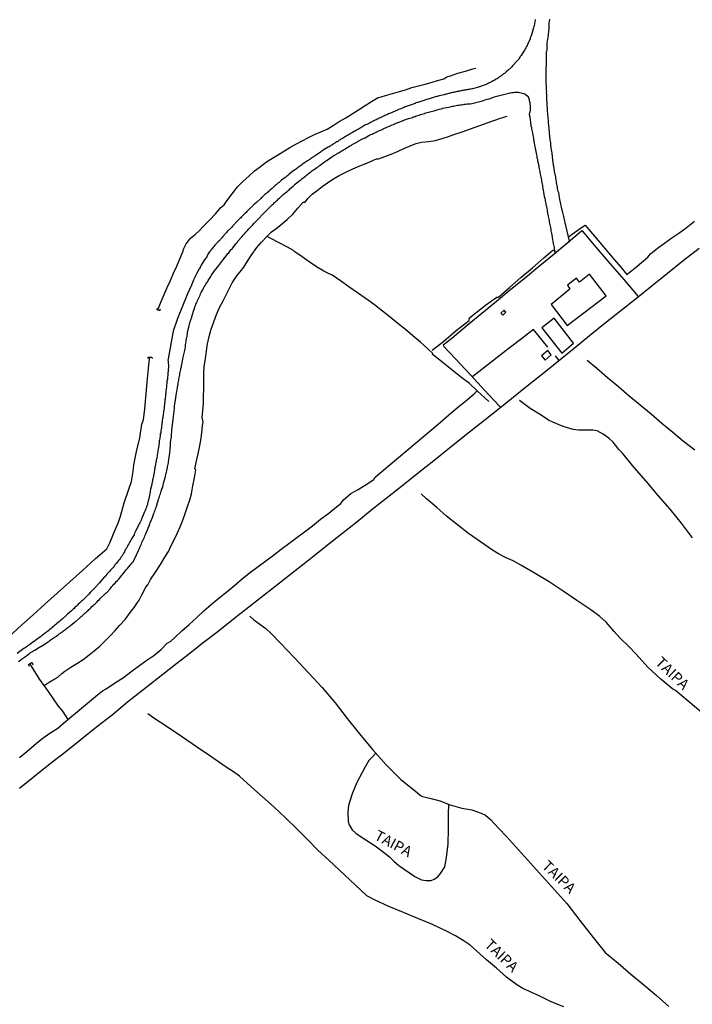
# Model space of a CAD drawing. Units: millimetres. Extents: x 180736 to 183148, y 1657648 to 1660426.
# Drawn here: x 180970 to 181129, y 1658894 to 1659127 of the extents above; entities that cross this region are included whole.
import ezdxf
from ezdxf.enums import TextEntityAlignment as Align

# ---------------------------------------------------------------- set-up
doc = ezdxf.new("R2010")
doc.units = ezdxf.units.MM
doc.header["$MEASUREMENT"] = 0
for name, color, linetype in [('V-EDIFICACAO', 2, 'Continuous'), ('V-LOTE', 1, 'Continuous'), ('V-NOME_DOS_LOGRADOUROS', 7, 'Continuous'), ('V-PONTE_VIADUTO_PASSARELA', 2, 'Continuous'), ('V-REFERENCIA', 30, 'Continuous'), ('V-VALETA', 50, 'Continuous')]:
    doc.layers.add(name, color=color, linetype=linetype)

msp = doc.modelspace()

# ---------------------------------------------------------------- linework, layer by layer
at = {"layer": 'V-EDIFICACAO'}
for points in [[(181099.58, 1659064.37), (181100.11, 1659063.39), (181095.7, 1659059.79), (181099.51, 1659054.79), (181108.7, 1659061.79), (181104.8, 1659066.9), (181102.43, 1659065.07), (181101.66, 1659066), (181099.58, 1659064.37)], [(181083.79, 1659057.71), (181084.24, 1659057.22), (181084.98, 1659057.92), (181084.58, 1659058.45), (181083.79, 1659057.71)], [(181096.4, 1659056.49), (181093.52, 1659054.2), (181098.25, 1659048.22), (181101.02, 1659050.6), (181096.4, 1659056.49)], [(181093.39, 1659047.64), (181094.28, 1659046.59), (181095.73, 1659047.81), (181094.9, 1659048.85), (181093.39, 1659047.64)]]:
    msp.add_lwpolyline(points, close=True, dxfattribs=at)
at = {"layer": 'V-LOTE'}
for points in [[(181116.36, 1659061.68), (181112.94, 1659065.64), (181109.63, 1659069.48), (181106.36, 1659073.32), (181103.09, 1659077.16), (181102.86, 1659077.07), (181099.72, 1659074.45), (181096.39, 1659071.68), (181093.06, 1659068.91), (181089.62, 1659066.09), (181086.18, 1659063.27), (181082.74, 1659060.45), (181079.3, 1659057.63), (181075.84, 1659054.75), (181072.19, 1659051.74), (181070.19, 1659050.14), (181070.31, 1659049.84), (181073.1, 1659046.89), (181076.53, 1659043.2), (181079.96, 1659039.51), (181083.39, 1659035.82), (181083.71, 1659035.45)], [(180969.94, 1658945.32), (180973.59, 1658948.25), (180977.24, 1658951.14), (180980.89, 1658954.03), (180984.54, 1658956.92), (180988.19, 1658959.81), (180991.84, 1658962.7), (180995.49, 1658965.74), (180999.14, 1658968.58), (181002.79, 1658971.46), (181006.46, 1658974.32), (181009.94, 1658977.05), (181013.4, 1658979.78), (181016.96, 1658982.49), (181020.58, 1658985.35), (181024.2, 1658988.21), (181027.83, 1658991.03), (181031.48, 1658993.91), (181035.13, 1658996.79), (181038.78, 1658999.68), (181042.43, 1659002.57), (181046.08, 1659005.46), (181049.73, 1659008.35), (181053.38, 1659011.3), (181057.03, 1659014.18), (181060.68, 1659017.07), (181064.33, 1659020), (181067.98, 1659022.88), (181071.65, 1659025.83), (181075.32, 1659028.74), (181078.99, 1659031.65), (181082.66, 1659034.56), (181086.35, 1659037.53), (181090.04, 1659040.5), (181093.73, 1659043.47), (181097.42, 1659046.44), (181101.11, 1659049.41), (181104.8, 1659052.4), (181108.49, 1659055.39), (181112.18, 1659058.34), (181112.18, 1659058.34), (181115.87, 1659061.29), (181119.56, 1659064.24), (181123.25, 1659067.19), (181126.94, 1659070.14), (181130.71, 1659073.07)], [(181094.89, 1659049.68), (181091.53, 1659053.87), (181088.66, 1659051.66), (181085.79, 1659049.45), (181082.92, 1659047.2), (181080.05, 1659044.95), (181077.18, 1659042.7), (181077.09, 1659042.6)], [(181096.62, 1659047.63), (181097.53, 1659046.53)]]:
    msp.add_lwpolyline(points, dxfattribs=at)
at = {"layer": 'V-PONTE_VIADUTO_PASSARELA'}
for points in [[(181002.42, 1659058.83), (181002.4, 1659058.55), (181003.15, 1659058.32), (181003.31, 1659058.75)], [(181000.4, 1659046.96), (181000.42, 1659047.26), (181001.27, 1659047.28), (181001.3, 1659046.97)], [(180972.29, 1658974.12), (180972.08, 1658974.58), (180972.82, 1658975.08), (180973.16, 1658974.54)]]:
    msp.add_lwpolyline(points, dxfattribs=at)
at = {"layer": 'V-REFERENCIA'}
for points in [[(181091.92, 1659127.17), (181091.9, 1659126.92), (181091.88, 1659126.66), (181091.8, 1659126.36), (181091.73, 1659126.11), (181091.65, 1659125.81), (181091.61, 1659125.55), (181091.5, 1659125.25), (181091.41, 1659125), (181091.37, 1659124.74), (181091.33, 1659124.63), (181091.05, 1659123.55), (181090.9, 1659123.16), (181090.77, 1659122.82), (181090.71, 1659122.58), (181090.18, 1659121.46), (181090, 1659121.07), (181089.86, 1659120.77), (181089.73, 1659120.52), (181089.58, 1659120.26), (181089.39, 1659119.96), (181089.26, 1659119.71), (181088.59, 1659118.65), (181088.47, 1659118.49), (181088.41, 1659118.4), (181088.26, 1659118.19), (181088.06, 1659117.91), (181087.96, 1659117.76), (181087.79, 1659117.57), (181087.51, 1659117.29), (181086.87, 1659116.52), (181086.57, 1659116.25), (181086.44, 1659116.03), (181086.27, 1659115.87), (181085.44, 1659115.12), (181085.16, 1659114.86), (181084.97, 1659114.73), (181084.8, 1659114.58), (181084.63, 1659114.45), (181084.46, 1659114.3), (181084.29, 1659114.18), (181084.14, 1659114.05), (181083.99, 1659113.96), (181083.78, 1659113.81), (181083.57, 1659113.67), (181083.39, 1659113.54), (181083.23, 1659113.41), (181083.01, 1659113.24), (181082.84, 1659113.15), (181082.67, 1659113.05), (181082.46, 1659112.92), (181082.46, 1659112.92), (181082.2, 1659112.79), (181081.99, 1659112.66), (181081.73, 1659112.53), (181081.54, 1659112.41), (181081.35, 1659112.32), (181081.09, 1659112.19), (181080.88, 1659112.09), (181080.67, 1659111.98), (181080.41, 1659111.87), (181080.34, 1659111.83), (181079.17, 1659111.38), (181078.87, 1659111.28), (181078.7, 1659111.23), (181078.45, 1659111.17), (181078.3, 1659111.13), (181077.12, 1659110.78), (181076.78, 1659110.74), (181076.53, 1659110.7), (181076.31, 1659110.66), (181076.06, 1659110.61), (181075.8, 1659110.57), (181075.59, 1659110.53), (181075.33, 1659110.49), (181075.12, 1659110.47), (181074.91, 1659110.4), (181074.65, 1659110.36), (181074.44, 1659110.31), (181074.22, 1659110.27), (181073.97, 1659110.23), (181073.75, 1659110.19), (181073.5, 1659110.14), (181073.24, 1659110.08), (181073.03, 1659110.02), (181072.77, 1659109.97), (181072.56, 1659109.93), (181072.35, 1659109.89), (181072.09, 1659109.83), (181071.88, 1659109.78), (181071.66, 1659109.72), (181071.41, 1659109.67), (181071.19, 1659109.63), (181070.94, 1659109.55), (181070.68, 1659109.48), (181070.47, 1659109.42), (181070.36, 1659109.38), (181069.23, 1659109.12), (181068.95, 1659109.03), (181068.76, 1659108.99), (181068.55, 1659108.95), (181068.29, 1659108.86), (181068.14, 1659108.83), (181066.84, 1659108.44), (181066.52, 1659108.33), (181066.29, 1659108.27), (181066.07, 1659108.2), (181065.82, 1659108.1), (181065.56, 1659108.03), (181065.35, 1659107.97), (181065.09, 1659107.88), (181064.88, 1659107.8), (181064.67, 1659107.73), (181064.41, 1659107.65), (181064.2, 1659107.58), (181063.98, 1659107.52), (181063.73, 1659107.44), (181063.51, 1659107.35), (181063.28, 1659107.27), (181063.04, 1659107.18), (181062.83, 1659107.11), (181062.57, 1659107.03), (181062.36, 1659106.94), (181062.15, 1659106.84), (181061.89, 1659106.75), (181061.68, 1659106.67), (181061.47, 1659106.6), (181061.21, 1659106.5), (181060.97, 1659106.39), (181059.93, 1659105.96), (181059.63, 1659105.86), (181059.42, 1659105.79), (181059.35, 1659105.77), (181058.27, 1659105.28), (181057.92, 1659105.13), (181057.71, 1659105.05), (181057.45, 1659104.94), (181057.24, 1659104.85), (181057.03, 1659104.75), (181056.79, 1659104.64), (181056.6, 1659104.55), (181056.39, 1659104.47), (181056.13, 1659104.34), (181055.92, 1659104.26), (181055.71, 1659104.13), (181055.45, 1659104.02), (181055.24, 1659103.91), (181055.02, 1659103.83), (181054.77, 1659103.7), (181054.55, 1659103.6), (181054.3, 1659103.47), (181054.08, 1659103.36), (181054.08, 1659103.36), (181053.91, 1659103.27), (181053.66, 1659103.15), (181053.4, 1659103.02), (181053.19, 1659102.91), (181052.97, 1659102.81), (181052.76, 1659102.7), (181052.55, 1659102.59), (181052.29, 1659102.46), (181052.08, 1659102.36), (181051.87, 1659102.25), (181051.67, 1659102.17), (181050.71, 1659101.59), (181050.37, 1659101.42), (181050.16, 1659101.27), (181049.95, 1659101.18), (181049.67, 1659101.04), (181048.71, 1659100.48), (181048.37, 1659100.29), (181048.15, 1659100.16), (181047.9, 1659100.01), (181047.66, 1659099.86), (181047.47, 1659099.76), (181047.23, 1659099.61), (181047, 1659099.46), (181046.83, 1659099.35), (181046.62, 1659099.22), (181046.36, 1659099.07), (181046.19, 1659098.97), (181045.98, 1659098.84), (181045.76, 1659098.71), (181045.59, 1659098.61), (181045.44, 1659098.5), (181045.31, 1659098.44), (181045.21, 1659098.35), (181045.08, 1659098.27), (181044.97, 1659098.22), (181044.87, 1659098.18), (181044.72, 1659098.05), (181044.57, 1659097.94), (181044.4, 1659097.84), (181044.25, 1659097.75), (181044.03, 1659097.62), (181043.8, 1659097.49), (181043.63, 1659097.34), (181043.42, 1659097.24), (181043.18, 1659097.09), (181042.99, 1659097), (181042.93, 1659096.96), (181042.05, 1659096.41), (181041.71, 1659096.21), (181041.49, 1659096.06), (181041.3, 1659095.96), (181041.16, 1659095.81), (181040.32, 1659095.28), (181040, 1659095.04), (181039.83, 1659094.93), (181039.62, 1659094.78), (181039.41, 1659094.64), (181039.21, 1659094.51), (181039.02, 1659094.38), (181038.79, 1659094.23), (181038.6, 1659094.1), (181038.42, 1659093.97), (181038.21, 1659093.83), (181038.04, 1659093.72), (181037.87, 1659093.59), (181037.61, 1659093.46), (181037.4, 1659093.29), (181037.21, 1659093.16), (181036.97, 1659093.01), (181036.8, 1659092.89), (181036.63, 1659092.76), (181036.44, 1659092.59), (181036.25, 1659092.46), (181036.06, 1659092.33), (181035.87, 1659092.18), (181035.63, 1659092.01), (181035.44, 1659091.86), (181035.25, 1659091.71), (181035.03, 1659091.56), (181034.84, 1659091.44), (181034.61, 1659091.29), (181033.62, 1659090.5), (181033.33, 1659090.24), (181033.13, 1659090.07), (181032.92, 1659089.92), (181032.81, 1659089.82), (181031.96, 1659089.15), (181031.66, 1659088.92), (181031.51, 1659088.81), (181031.36, 1659088.66), (181031.17, 1659088.51), (181031, 1659088.36), (181030.83, 1659088.21), (181030.64, 1659088.07), (181030.46, 1659087.91), (181030.32, 1659087.81), (181030.17, 1659087.64), (181030.02, 1659087.51), (181029.85, 1659087.36), (181029.85, 1659087.36), (181029.68, 1659087.21), (181029.51, 1659087.06), (181029.31, 1659086.91), (181029.12, 1659086.76), (181028.97, 1659086.61), (181028.8, 1659086.46), (181028.61, 1659086.29), (181028.46, 1659086.17), (181028.33, 1659086.04), (181028.19, 1659085.93), (181027.99, 1659085.76), (181027.84, 1659085.61), (181027.67, 1659085.49), (181027.52, 1659085.34), (181027.37, 1659085.19), (181027.2, 1659085.06), (181027.01, 1659084.87), (181025.98, 1659083.88), (181025.71, 1659083.63), (181025.54, 1659083.46), (181025.33, 1659083.31), (181025.2, 1659083.16), (181024.17, 1659082.22), (181023.91, 1659081.9), (181023.7, 1659081.73), (181023.55, 1659081.54), (181023.32, 1659081.34), (181023.19, 1659081.2), (181023.06, 1659081.09), (181022.89, 1659080.92), (181022.72, 1659080.75), (181022.57, 1659080.6), (181022.44, 1659080.47), (181022.29, 1659080.3), (181022.1, 1659080.11), (181021.89, 1659079.92), (181021.74, 1659079.77), (181021.57, 1659079.6), (181021.44, 1659079.47), (181021.32, 1659079.34), (181021.16, 1659079.19), (181021.03, 1659078.98), (181020.82, 1659078.78), (181020.63, 1659078.59), (181020.51, 1659078.45), (181020.35, 1659078.3), (181020.14, 1659078.08), (181019.99, 1659077.91), (181019.93, 1659077.83), (181019.18, 1659077.08), (181018.92, 1659076.78), (181018.69, 1659076.55), (181018.07, 1659075.82), (181017.79, 1659075.52), (181017.6, 1659075.33), (181017.48, 1659075.16), (181017.34, 1659075.01), (181017.11, 1659074.78), (181016.88, 1659074.56), (181016.75, 1659074.41), (181016.56, 1659074.18), (181016.38, 1659074.01), (181016.19, 1659073.79), (181016, 1659073.56), (181015.79, 1659073.33), (181015.62, 1659073.11), (181015.43, 1659072.9), (181015.21, 1659072.6), (181015.06, 1659072.49), (181015.04, 1659072.41), (181014.96, 1659072.37), (181014.94, 1659072.3), (181014.87, 1659072.19), (181014.7, 1659071.96), (181014.57, 1659071.75), (181014.44, 1659071.49), (181014.36, 1659071.28), (181014.27, 1659071.07), (181014.1, 1659070.83), (181013.89, 1659070.55), (181013.7, 1659070.3), (181013.57, 1659070.1), (181012.91, 1659069.1), (181012.76, 1659068.76), (181012.65, 1659068.55), (181012.5, 1659068.29), (181012.46, 1659068.23), (181011.82, 1659067.03), (181011.65, 1659066.67), (181011.52, 1659066.42), (181011.39, 1659066.16), (181011.29, 1659065.95), (181011.16, 1659065.69), (181011.07, 1659065.48), (181010.99, 1659065.26), (181010.86, 1659065.01), (181010.86, 1659064.94), (181010.86, 1659064.9), (181010.82, 1659064.79), (181010.69, 1659064.54), (181010.69, 1659064.54), (181010.61, 1659064.34)], [(181100.05, 1659074.72), (181099.19, 1659078.44), (181099.14, 1659078.66), (181099.09, 1659078.66), (181099.05, 1659078.83), (181099.01, 1659079.17), (181098.9, 1659079.51), (181098.84, 1659079.86), (181098.75, 1659080.2), (181098.69, 1659080.54), (181098.67, 1659080.6), (181098.37, 1659081.86), (181098.24, 1659082.42), (181098.15, 1659082.76), (181098.07, 1659083.14), (181098.07, 1659083.16), (181097.77, 1659084.63), (181097.68, 1659085.15), (181097.62, 1659085.49), (181097.56, 1659085.83), (181097.49, 1659086.17), (181097.39, 1659086.51), (181097.3, 1659086.85), (181097.24, 1659087.19), (181097.17, 1659087.54), (181097.13, 1659087.88), (181097.04, 1659088.26), (181096.98, 1659088.6), (181096.94, 1659088.94), (181096.87, 1659089.28), (181096.81, 1659089.63), (181096.79, 1659089.97), (181096.7, 1659090.31), (181096.62, 1659090.65), (181096.6, 1659090.71), (181096.43, 1659091.97), (181096.34, 1659092.48), (181096.28, 1659092.72), (181096.13, 1659094.06), (181096.04, 1659094.62), (181096.02, 1659094.96), (181095.94, 1659095.3), (181095.92, 1659095.64), (181095.83, 1659095.98), (181095.76, 1659096.32), (181095.72, 1659096.67), (181095.68, 1659097.01), (181095.64, 1659097.35), (181095.59, 1659097.69), (181095.59, 1659098.03), (181095.51, 1659098.37), (181095.49, 1659098.71), (181095.47, 1659099.06), (181095.42, 1659099.4), (181095.38, 1659099.78), (181095.34, 1659100.12), (181095.34, 1659100.48), (181095.12, 1659102.21), (181095.1, 1659102.72), (181095.09, 1659102.92), (181094.98, 1659104.13), (181094.91, 1659104.64), (181094.91, 1659104.99), (181094.87, 1659105.33), (181094.83, 1659105.67), (181094.83, 1659106.01), (181094.81, 1659106.35), (181094.78, 1659106.69), (181094.78, 1659107.03), (181094.76, 1659107.38), (181094.72, 1659107.72), (181094.7, 1659108.1), (181094.7, 1659108.44), (181094.7, 1659108.78), (181094.7, 1659109.12), (181094.66, 1659109.47), (181094.63, 1659109.81), (181094.66, 1659110.15), (181094.63, 1659110.49), (181094.63, 1659110.83), (181094.62, 1659111.11), (181094.57, 1659111.26), (181094.53, 1659112.32), (181094.53, 1659112.84), (181094.53, 1659112.94), (181094.53, 1659113.99), (181094.53, 1659114.5), (181094.53, 1659114.84), (181094.55, 1659115.18), (181094.55, 1659115.52), (181094.55, 1659115.87), (181094.57, 1659116.21), (181094.57, 1659116.55), (181094.59, 1659116.89), (181094.61, 1659117.23), (181094.61, 1659117.57), (181094.61, 1659117.91), (181094.61, 1659118.26), (181094.64, 1659118.6), (181094.63, 1659118.98), (181094.61, 1659119.32), (181094.61, 1659119.32), (181094.63, 1659119.57), (181094.66, 1659119.66), (181094.75, 1659120.02), (181094.74, 1659121.33), (181094.75, 1659121.6), (181095, 1659122.99), (181095.06, 1659123.5), (181095.1, 1659123.84), (181095.15, 1659124.19), (181095.19, 1659124.53), (181095.21, 1659124.87), (181095.23, 1659125.21), (181095.23, 1659125.55), (181095.27, 1659125.89), (181095.26, 1659126.21), (181095.34, 1659126.75), (181095.42, 1659127.26)], [(180969.75, 1658975.28), (180970.01, 1658975.49), (180970.24, 1658975.66), (180970.43, 1658975.83), (180970.67, 1658976), (180970.9, 1658976.17), (180971.14, 1658976.32), (180971.37, 1658976.47), (180971.57, 1658976.6), (180971.8, 1658976.79), (180972.08, 1658977.02), (180972.33, 1658977.2), (180972.59, 1658977.41), (180972.84, 1658977.54), (180973.1, 1658977.71), (180973.36, 1658977.86), (180973.59, 1658977.97), (180974.68, 1658978.67), (180975.07, 1658978.9), (180975.3, 1658979.01), (180976.32, 1658979.71), (180976.73, 1658979.97), (180976.94, 1658980.12), (180977.2, 1658980.31), (180977.45, 1658980.46), (180977.71, 1658980.65), (180977.94, 1658980.82), (180978.18, 1658980.99), (180978.43, 1658981.14), (180978.65, 1658981.29), (180978.84, 1658981.46), (180979.08, 1658981.63), (180979.31, 1658981.81), (180979.55, 1658981.95), (180979.78, 1658982.13), (180980.02, 1658982.27), (180980.25, 1658982.45), (180980.44, 1658982.59), (180980.67, 1658982.79), (180980.91, 1658982.96), (180981.16, 1658983.15), (180981.42, 1658983.34), (180981.63, 1658983.53), (180981.81, 1658983.64), (180981.98, 1658983.79), (180982.85, 1658984.49), (180983.26, 1658984.81), (180983.41, 1658984.94), (180984.15, 1658985.58), (180984.54, 1658985.92), (180984.77, 1658986.11), (180985.01, 1658986.33), (180985.2, 1658986.5), (180985.41, 1658986.71), (180985.62, 1658986.92), (180985.94, 1658987.2), (180986.16, 1658987.37), (180986.37, 1658987.57), (180986.59, 1658987.76), (180986.79, 1658987.97), (180987.1, 1658988.27), (180987.41, 1658988.55), (180987.61, 1658988.74), (180987.82, 1658988.93), (180988.06, 1658989.16), (180988.29, 1658989.38), (180988.59, 1658989.7), (180988.84, 1658989.95), (180989.06, 1658990.17), (180989.29, 1658990.4), (180990.08, 1658991.17), (180990.45, 1658991.53), (180990.66, 1658991.73), (180991.45, 1658992.6), (180991.74, 1658992.96), (180992.02, 1658993.24), (180992.3, 1658993.56), (180992.58, 1658993.84), (180992.85, 1658994.18), (180993.13, 1658994.46), (180993.41, 1658994.8), (180993.69, 1658995.1), (180993.96, 1658995.42), (180994.2, 1658995.76), (180994.41, 1658995.99), (180994.67, 1658996.31), (180994.94, 1658996.63), (180995.22, 1658996.95), (180995.5, 1658997.3), (180995.73, 1658997.59), (180995.82, 1658997.7), (180996.57, 1658998.62), (180996.59, 1658998.65), (180996.59, 1658998.65), (180996.85, 1658998.89), (180997.63, 1659000.53), (180998.09, 1659001.56), (180998.1, 1659001.56), (180998.17, 1659001.71), (180998.21, 1659001.75), (180998.23, 1659001.9), (180998.23, 1659001.94), (180998.31, 1659001.99), (180998.34, 1659002.09), (180998.38, 1659002.2), (180998.53, 1659002.5), (180998.68, 1659002.8), (180998.83, 1659003.1), (180998.91, 1659003.44), (180999.04, 1659003.74), (180999.21, 1659004.08), (180999.34, 1659004.38), (180999.49, 1659004.72), (180999.62, 1659005.02), (180999.77, 1659005.36), (180999.89, 1659005.66), (181000.03, 1659005.93), (181000.62, 1659007.41), (181000.79, 1659007.88), (181000.88, 1659008.18), (181000.9, 1659008.24), (181001.47, 1659009.63), (181001.66, 1659010.14), (181001.79, 1659010.48), (181001.88, 1659010.78), (181002.01, 1659011.12), (181002.11, 1659011.42), (181002.24, 1659011.76), (181002.37, 1659012.06), (181002.48, 1659012.4), (181002.54, 1659012.7), (181002.67, 1659013.04), (181002.77, 1659013.34), (181002.86, 1659013.68), (181002.97, 1659013.98), (181003.09, 1659014.32), (181003.18, 1659014.62), (181003.31, 1659014.96), (181003.41, 1659015.26), (181003.48, 1659015.58), (181003.9, 1659016.97), (181003.91, 1659017.01), (181004.04, 1659017.45), (181004.46, 1659019.06), (181004.59, 1659019.53), (181004.67, 1659019.82), (181004.71, 1659020.12), (181004.8, 1659020.42), (181004.84, 1659020.72), (181004.93, 1659021.02), (181004.99, 1659021.36), (181005.06, 1659021.66), (181005.12, 1659022), (181005.18, 1659022.3), (181005.23, 1659022.64), (181005.27, 1659022.94), (181005.31, 1659023.28), (181005.35, 1659023.58), (181005.4, 1659023.92), (181005.44, 1659024.22), (181005.48, 1659024.56), (181005.53, 1659024.86), (181005.57, 1659025.2), (181005.57, 1659025.31), (181005.65, 1659026.61), (181005.66, 1659027.08), (181005.66, 1659027.18), (181005.89, 1659028.44), (181005.91, 1659028.91), (181005.91, 1659029.25), (181005.95, 1659029.55), (181005.99, 1659029.89), (181006.02, 1659030.19), (181006.04, 1659030.53), (181006.08, 1659030.83), (181006.12, 1659031.17), (181006.17, 1659031.47), (181006.21, 1659031.81), (181006.25, 1659032.11), (181006.27, 1659032.45), (181006.29, 1659032.75), (181006.36, 1659033.09), (181006.38, 1659033.39), (181006.42, 1659033.73), (181006.46, 1659034.03), (181006.53, 1659034.37), (181006.55, 1659034.67), (181006.61, 1659035.01), (181006.59, 1659035.31), (181006.63, 1659035.65), (181006.64, 1659035.76), (181006.87, 1659037.15), (181006.93, 1659037.66), (181006.94, 1659037.81), (181006.94, 1659037.81), (181007.19, 1659039.19), (181007.25, 1659039.66), (181007.32, 1659039.96), (181007.36, 1659040.26), (181007.4, 1659040.56), (181007.49, 1659040.86), (181007.49, 1659041.2), (181007.55, 1659041.5), (181007.62, 1659041.84), (181007.66, 1659042.14), (181007.72, 1659042.48), (181007.79, 1659042.78), (181007.85, 1659043.12), (181007.89, 1659043.42), (181007.96, 1659043.76), (181008.02, 1659044.06), (181008.09, 1659044.4), (181008.15, 1659044.7), (181008.24, 1659045.04), (181008.3, 1659045.34), (181008.35, 1659045.53), (181008.58, 1659046.83), (181008.68, 1659047.3), (181008.75, 1659047.6), (181009.02, 1659048.84), (181009.13, 1659049.31), (181009.22, 1659049.65), (181009.19, 1659049.95), (181009.24, 1659050.29), (181009.3, 1659050.59), (181009.35, 1659050.93), (181009.39, 1659051.23), (181009.45, 1659051.57), (181009.49, 1659051.87), (181009.58, 1659052.21), (181009.58, 1659052.51), (181009.66, 1659052.85), (181009.71, 1659053.15), (181009.79, 1659053.49), (181009.86, 1659053.79), (181009.92, 1659054.13), (181010.01, 1659054.43), (181010.09, 1659054.77), (181010.18, 1659055.07), (181010.26, 1659055.41), (181010.27, 1659055.47), (181010.69, 1659056.73), (181010.8, 1659057.13), (181011.18, 1659058.44), (181011.33, 1659058.84), (181011.46, 1659059.2), (181011.58, 1659059.5), (181011.69, 1659059.8), (181011.82, 1659060.1), (181011.95, 1659060.4), (181012.08, 1659060.7), (181012.22, 1659061.04), (181012.35, 1659061.34), (181012.52, 1659061.68), (181012.69, 1659061.98), (181012.8, 1659062.32), (181012.95, 1659062.62), (181013.14, 1659062.96), (181013.29, 1659063.26), (181013.46, 1659063.6), (181013.63, 1659063.9), (181013.83, 1659064.24), (181014.02, 1659064.54), (181014.27, 1659064.88), (181014.47, 1659065.18), (181014.6, 1659065.45), (181015.21, 1659066.41), (181015.36, 1659066.69), (181016.11, 1659067.74), (181016.47, 1659068.18), (181016.77, 1659068.57), (181017.07, 1659068.95), (181017.35, 1659069.32), (181017.56, 1659069.62), (181017.79, 1659069.96), (181018.05, 1659070.26), (181018.3, 1659070.57), (181018.6, 1659070.96), (181018.88, 1659071.32), (181019.18, 1659071.71), (181019.43, 1659072.02), (181019.73, 1659072.39), (181020.05, 1659072.75), (181020.27, 1659072.96), (181021.12, 1659074.1), (181021.48, 1659074.54), (181021.63, 1659074.71), (181022.55, 1659075.78), (181022.91, 1659076.21), (181023.23, 1659076.59), (181023.51, 1659076.91), (181023.85, 1659077.29), (181024.19, 1659077.63), (181024.51, 1659077.98), (181024.83, 1659078.29), (181024.83, 1659078.29), (181025.15, 1659078.64), (181025.47, 1659078.98), (181025.79, 1659079.3), (181026.07, 1659079.66), (181026.46, 1659080.05), (181027.52, 1659081.13), (181027.9, 1659081.52), (181027.99, 1659081.62), (181028.99, 1659082.65), (181029.4, 1659083.03), (181029.74, 1659083.33), (181030.02, 1659083.61), (181030.27, 1659083.86), (181030.49, 1659084.05), (181030.72, 1659084.27), (181030.96, 1659084.48), (181031.21, 1659084.72), (181031.47, 1659084.95), (181031.7, 1659085.16), (181031.96, 1659085.4), (181032.19, 1659085.63), (181032.41, 1659085.83), (181032.64, 1659086.06), (181033.01, 1659086.34), (181033.26, 1659086.53), (181033.52, 1659086.77), (181033.79, 1659087), (181033.97, 1659087.17), (181034.69, 1659087.77), (181035.11, 1659088.15), (181035.18, 1659088.24), (181036.03, 1659088.9), (181036.46, 1659089.24), (181036.76, 1659089.47), (181037.03, 1659089.69), (181037.32, 1659089.92), (181037.57, 1659090.11), (181037.83, 1659090.33), (181038.06, 1659090.5), (181038.34, 1659090.73), (181038.61, 1659090.97), (181038.85, 1659091.14), (181039.13, 1659091.35), (181039.36, 1659091.52), (181039.66, 1659091.73), (181039.96, 1659091.95), (181040.26, 1659092.14), (181040.56, 1659092.37), (181040.81, 1659092.57), (181041.07, 1659092.72), (181041.09, 1659092.74), (181042.11, 1659093.53), (181042.56, 1659093.8), (181042.71, 1659093.87), (181043.84, 1659094.68), (181044.31, 1659094.98), (181044.59, 1659095.17), (181044.91, 1659095.36), (181045.16, 1659095.55), (181045.47, 1659095.66), (181045.76, 1659095.85), (181046.06, 1659096.02), (181046.36, 1659096.21), (181046.61, 1659096.38), (181046.87, 1659096.51), (181047.15, 1659096.7), (181047.47, 1659096.9), (181047.77, 1659097.07), (181048.09, 1659097.26), (181048.37, 1659097.41), (181048.64, 1659097.58), (181048.92, 1659097.77), (181049.24, 1659097.94), (181049.56, 1659098.11), (181049.86, 1659098.26), (181050.09, 1659098.37), (181051.12, 1659098.92), (181051.61, 1659099.18), (181051.71, 1659099.23), (181052.59, 1659099.71), (181053.06, 1659099.95), (181053.33, 1659100.07), (181053.57, 1659100.2), (181053.87, 1659100.33), (181054.13, 1659100.46), (181054.45, 1659100.63), (181054.72, 1659100.74), (181055.07, 1659100.91), (181055.36, 1659101.04), (181055.71, 1659101.18), (181056, 1659101.31), (181056.26, 1659101.46), (181056.52, 1659101.57), (181056.86, 1659101.72), (181057.2, 1659101.87), (181057.49, 1659101.99), (181057.8, 1659102.12), (181058.09, 1659102.25), (181058.39, 1659102.36), (181058.69, 1659102.51), (181058.69, 1659102.51), (181058.8, 1659102.55), (181059.89, 1659102.96), (181060.27, 1659103.13), (181060.44, 1659103.17), (181060.5, 1659103.19), (181061.47, 1659103.57), (181061.93, 1659103.74), (181062.28, 1659103.83), (181062.57, 1659103.96), (181062.87, 1659104.04), (181063.17, 1659104.17), (181063.51, 1659104.26), (181063.81, 1659104.38), (181064.15, 1659104.47), (181064.45, 1659104.58), (181064.79, 1659104.68), (181065.09, 1659104.77), (181065.43, 1659104.9), (181065.73, 1659104.98), (181066.07, 1659105.07), (181066.37, 1659105.15), (181066.71, 1659105.24), (181067.01, 1659105.32), (181067.35, 1659105.45), (181067.65, 1659105.49), (181067.99, 1659105.56), (181068.01, 1659105.56), (181069.23, 1659105.96), (181069.68, 1659106.09), (181070, 1659106.16), (181070.02, 1659106.18), (181071.41, 1659106.47), (181071.92, 1659106.56), (181072.26, 1659106.65), (181072.6, 1659106.71), (181072.94, 1659106.77), (181073.24, 1659106.84), (181073.58, 1659106.9), (181073.88, 1659106.94), (181074.22, 1659106.99), (181074.52, 1659107.03), (181074.86, 1659107.11), (181075.16, 1659107.16), (181075.5, 1659107.18), (181075.8, 1659107.22), (181076.14, 1659107.22), (181076.44, 1659107.24), (181076.55, 1659107.25), (181077.04, 1659107.33), (181077.55, 1659107.46), (181077.85, 1659107.54), (181078.19, 1659107.61), (181078.49, 1659107.69), (181078.83, 1659107.78), (181079.13, 1659107.86), (181079.23, 1659107.89), (181080.58, 1659108.31), (181081.03, 1659108.42), (181082.33, 1659108.86), (181082.84, 1659109.03), (181083.18, 1659109.12), (181083.48, 1659109.21), (181083.82, 1659109.29), (181084.12, 1659109.38), (181084.46, 1659109.46), (181084.76, 1659109.53), (181085.1, 1659109.61), (181085.4, 1659109.7), (181085.74, 1659109.76), (181086.04, 1659109.85), (181086.38, 1659109.89), (181086.68, 1659109.93), (181087.02, 1659109.97), (181087.32, 1659110), (181087.66, 1659110), (181087.96, 1659109.97), (181088.26, 1659109.93), (181088.6, 1659109.85), (181088.9, 1659109.76), (181089.24, 1659109.67), (181089.54, 1659109.53), (181089.88, 1659109.27), (181090.16, 1659109.04), (181090.24, 1659108.97), (181090.26, 1659108.83), (181090.35, 1659108.74), (181090.37, 1659108.59), (181090.45, 1659108.5), (181090.47, 1659108.4), (181090.54, 1659108.06), (181090.6, 1659107.76), (181090.65, 1659107.52), (181090.77, 1659106.48), (181090.75, 1659106.28), (181090.73, 1659105.97), (181090.73, 1659105.77), (181090.54, 1659104.69), (181090.56, 1659104.58), (181090.56, 1659104.51), (181090.6, 1659104.43), (181090.6, 1659104.43), (181090.6, 1659104.34), (181090.62, 1659104.22), (181090.67, 1659103.92), (181090.73, 1659103.58), (181090.75, 1659103.28), (181090.79, 1659102.94), (181090.84, 1659102.64), (181090.9, 1659102.3), (181090.92, 1659102), (181091.03, 1659101.66), (181091.07, 1659101.36), (181091.16, 1659101.02), (181091.2, 1659100.72), (181091.28, 1659100.38), (181091.33, 1659100.08), (181091.39, 1659099.74), (181091.44, 1659099.44), (181091.5, 1659099.1), (181091.54, 1659098.8), (181091.59, 1659098.56), (181091.8, 1659097.43), (181091.86, 1659097.16), (181092.14, 1659095.6), (181092.22, 1659095.09), (181092.31, 1659094.75), (181092.35, 1659094.45), (181092.44, 1659094.11), (181092.48, 1659093.81), (181092.54, 1659093.47), (181092.63, 1659093.17), (181092.71, 1659092.83), (181092.76, 1659092.53), (181092.82, 1659092.19), (181092.86, 1659091.89), (181092.93, 1659091.55), (181092.99, 1659091.25), (181093.03, 1659090.91), (181093.12, 1659090.61), (181093.16, 1659090.27), (181093.23, 1659089.97), (181093.38, 1659089.2), (181093.42, 1659088.9), (181093.5, 1659088.56), (181093.55, 1659088.41), (181093.76, 1659087.15), (181093.82, 1659086.72), (181093.87, 1659086.43), (181093.89, 1659086.32), (181094.08, 1659085.32), (181094.19, 1659084.85), (181094.25, 1659084.55), (181094.27, 1659084.25), (181094.34, 1659083.95), (181094.42, 1659083.65), (181094.48, 1659083.35), (181094.57, 1659083.06), (181094.61, 1659082.76), (181094.66, 1659082.46), (181094.72, 1659082.16), (181094.78, 1659081.86), (181094.85, 1659081.52), (181094.87, 1659081.22), (181094.98, 1659080.88), (181095, 1659080.58), (181095.08, 1659080.24), (181095.12, 1659079.94), (181095.21, 1659079.6), (181095.25, 1659079.3), (181095.34, 1659078.96), (181095.38, 1659078.66), (181095.39, 1659078.6), (181095.59, 1659077.64), (181095.64, 1659077.17), (181095.72, 1659076.87), (181095.77, 1659076.68), (181095.96, 1659075.59), (181096, 1659075.16), (181096.09, 1659074.86), (181096.13, 1659074.52), (181096.19, 1659074.22), (181096.28, 1659073.88), (181096.34, 1659073.58), (181096.43, 1659073.24), (181096.45, 1659072.94), (181096.45, 1659072.77), (181096.62, 1659071.87)], [(181096.61, 1659071.9), (181097.89, 1659072.98), (181100.04, 1659074.75)], [(181010.61, 1659064.34), (181009.69, 1659062.29), (181007.29, 1659056.47), (181006.3, 1659053.41), (181005.08, 1659046.9), (181005.04, 1659046.58), (181005.08, 1659046.28), (181005.1, 1659046.21), (181005.2, 1659045.08), (181005.06, 1659043.38), (181005.01, 1659042.95), (181004.97, 1659042.65), (181004.95, 1659042.39), (181004.93, 1659042.1), (181004.89, 1659041.84), (181004.84, 1659041.58), (181004.84, 1659041.29), (181004.8, 1659041.03), (181004.76, 1659040.73), (181004.71, 1659040.47), (181004.69, 1659040.18), (181004.67, 1659039.92), (181004.63, 1659039.66), (181004.59, 1659039.37), (181004.57, 1659039.11), (181004.54, 1659038.81), (181004.48, 1659038.55), (181004.46, 1659038.26), (181004.46, 1659038), (181004.44, 1659037.7), (181004.37, 1659037.4), (181004.31, 1659037.17), (181004.25, 1659036.04), (181004.2, 1659035.61), (181004.16, 1659035.35), (181004.14, 1659035.06), (181004.12, 1659034.91), (181003.95, 1659033.69), (181003.86, 1659033.26), (181003.82, 1659032.97), (181003.78, 1659032.71), (181003.73, 1659032.41), (181003.71, 1659032.15), (181003.69, 1659031.86), (181003.65, 1659031.6), (181003.61, 1659031.34), (181003.56, 1659031.05), (181003.52, 1659030.79), (181003.5, 1659030.49), (181003.48, 1659030.23), (181003.39, 1659029.94), (181003.37, 1659029.68), (181003.35, 1659029.42), (181003.26, 1659029.13), (181003.26, 1659028.87), (181003.22, 1659028.57), (181003.18, 1659028.31), (181003.12, 1659028.02), (181003.09, 1659027.76), (181003.01, 1659027.5), (181002.97, 1659027.21), (181002.95, 1659027.1), (181002.82, 1659025.93), (181002.75, 1659025.5), (181002.69, 1659025.2), (181002.67, 1659024.94), (181002.61, 1659024.67), (181002.41, 1659023.37), (181002.3, 1659022.94), (181002.26, 1659022.64), (181002.2, 1659022.38), (181002.13, 1659022.09), (181002.09, 1659021.83), (181002.03, 1659021.53), (181001.98, 1659021.27), (181001.94, 1659020.98), (181001.9, 1659020.72), (181001.88, 1659020.46), (181001.81, 1659020.17), (181001.77, 1659019.91), (181001.69, 1659019.61), (181001.67, 1659019.35), (181001.62, 1659019.06), (181001.56, 1659018.8), (181001.49, 1659018.54), (181001.43, 1659018.25), (181001.39, 1659017.99), (181001.3, 1659017.69), (181001.26, 1659017.43), (181001.22, 1659017.2), (181000.96, 1659016.03), (181000.87, 1659015.6), (181000.84, 1659015.45), (181000.62, 1659014.19), (181000.51, 1659013.77), (181000.45, 1659013.51), (181000.38, 1659013.21), (181000.32, 1659012.95), (181000.26, 1659012.66), (181000.19, 1659012.4), (181000.06, 1659012.14), (181000.06, 1659012.14), (180999.98, 1659011.85), (180999.89, 1659011.59), (180999.77, 1659011.29), (180999.66, 1659011.03), (180999.53, 1659010.74), (180999.42, 1659010.48), (180999.3, 1659010.22), (180999.19, 1659009.93), (180999.08, 1659009.67), (180999.06, 1659009.58), (180999, 1659009.49), (180998.98, 1659009.33), (180998.87, 1659009.24), (180998.83, 1659009.03), (180998.81, 1659008.92), (180998.76, 1659008.92), (180998.72, 1659008.82), (180998.7, 1659008.73), (180998.55, 1659008.43), (180998.42, 1659008.13), (180998.27, 1659007.83), (180998.12, 1659007.54), (180998.02, 1659007.34), (180997.4, 1659006.11), (180997.16, 1659005.66), (180997.1, 1659005.36), (180997.08, 1659005.29), (180996.46, 1659004.29), (180996.2, 1659003.87), (180996.03, 1659003.57), (180995.88, 1659003.27), (180995.71, 1659002.97), (180995.52, 1659002.67), (180995.39, 1659002.37), (180995.18, 1659002.07), (180995.01, 1659001.78), (180994.9, 1659001.52), (180994.75, 1659001.22), (180994.56, 1659000.92), (180994.41, 1659000.62), (180994.22, 1659000.33), (180994.03, 1659000.03), (180993.81, 1658999.73), (180993.62, 1658999.43), (180993.39, 1658999.19), (180993.11, 1658998.85), (180992.81, 1658998.51), (180992.53, 1658998.15), (180992.32, 1658997.85), (180992.09, 1658997.57), (180991.79, 1658997.23), (180991.47, 1658996.87), (180991.23, 1658996.61), (180990.94, 1658996.29), (180990.63, 1658995.93), (180990.36, 1658995.63), (180990.12, 1658995.35), (180989.98, 1658995.23), (180989.21, 1658994.28), (180988.84, 1658993.88), (180988.7, 1658993.73), (180987.82, 1658992.79), (180987.46, 1658992.41), (180987.23, 1658992.17), (180986.99, 1658991.92), (180986.69, 1658991.58), (180986.39, 1658991.23), (180986.05, 1658990.93), (180985.8, 1658990.68), (180985.58, 1658990.44), (180985.35, 1658990.23), (180985.09, 1658989.97), (180984.88, 1658989.76), (180984.64, 1658989.53), (180984.41, 1658989.29), (180984.13, 1658989.08), (180983.86, 1658988.82), (180983.64, 1658988.59), (180983.41, 1658988.35), (180983.06, 1658988.06), (180982.87, 1658987.86), (180982.64, 1658987.65), (180982.4, 1658987.42), (180982.23, 1658987.25), (180981.34, 1658986.48), (180981.02, 1658986.16), (180980.04, 1658985.3), (180979.65, 1658984.96), (180979.4, 1658984.75), (180979.12, 1658984.49), (180978.82, 1658984.26), (180978.54, 1658984.02), (180978.27, 1658983.81), (180977.97, 1658983.55), (180977.69, 1658983.34), (180977.41, 1658983.11), (180977.13, 1658982.87), (180976.86, 1658982.64), (180976.58, 1658982.42), (180976.54, 1658982.38), (180976.54, 1658982.38), (180976.09, 1658982.04), (180975.68, 1658981.72), (180975.41, 1658981.53), (180975.15, 1658981.31), (180974.9, 1658981.12), (180974.79, 1658981.02), (180973.91, 1658980.38), (180973.49, 1658980.08), (180973.19, 1658979.89), (180973.12, 1658979.87), (180972.29, 1658979.2), (180971.87, 1658978.94), (180971.57, 1658978.75), (180971.27, 1658978.56), (180970.97, 1658978.35), (180970.69, 1658978.13), (180969.38, 1658977.2)], [(181129.68, 1659025.32), (181127.04, 1659027.37), (181124.51, 1659029.51), (181121.89, 1659031.62), (181119.32, 1659033.78), (181116.75, 1659035.94), (181114.18, 1659038.1), (181111.61, 1659040.26), (181109.04, 1659042.42), (181106.47, 1659044.58), (181104.21, 1659046.48)], [(181129.1, 1659004.57), (181126.57, 1659008.04), (181123.83, 1659011.32), (181121.03, 1659014.6), (181118.21, 1659017.94), (181115.34, 1659021.22), (181112.58, 1659024.56), (181111.72, 1659025.45), (181110.89, 1659026.51), (181110.35, 1659027.2), (181109.38, 1659028.16), (181108.01, 1659029.08), (181106.6, 1659029.84), (181105.56, 1659030.02), (181103.71, 1659030.04), (181102.19, 1659030), (181100.88, 1659030.22), (181098.57, 1659030.89), (181096.13, 1659031.9), (181095.08, 1659032.38), (181093.33, 1659033.54), (181090.74, 1659035.18), (181088.23, 1659037.04)], [(181131.1, 1658963.37), (181128.13, 1658965.91), (181125.14, 1658968.4), (181124.49, 1658968.75), (181121.64, 1658971.13), (181118.67, 1658973.86), (181115.7, 1658977.14), (181114.08, 1658978.8), (181111.97, 1658980.86), (181110.6, 1658982.37), (181108.72, 1658984.57), (181107.25, 1658985.97), (181105.12, 1658987.54), (181101.75, 1658989.75), (181098.55, 1658991.96), (181095.26, 1658994.12), (181091.91, 1658996.11), (181088.56, 1658998.1), (181086.71, 1658999.11), (181085.04, 1658999.85), (181083.23, 1659000.79), (181081.86, 1659001.62), (181079.02, 1659003.57), (181076.18, 1659005.58), (181073.57, 1659007.63), (181070.96, 1659009.68), (181068.66, 1659011.76), (181066.21, 1659013.77), (181064.97, 1659014.95)], [(181024.41, 1658986.04), (181025.4, 1658985.13), (181028.2, 1658983.1), (181029.46, 1658981.9), (181031.7, 1658979.6), (181034.99, 1658976.12), (181038.3, 1658972.64), (181041.55, 1658969.12), (181044.61, 1658965.51), (181047.46, 1658961.82), (181050.37, 1658958.15), (181053.45, 1658954.48), (181056.65, 1658950.85), (181060.15, 1658947.38), (181063.63, 1658944.63), (181064.68, 1658943.78), (181064.96, 1658943.47), (181065.3, 1658943.32), (181067.34, 1658942.9), (181069.4, 1658942.31), (181071.78, 1658941.39), (181074.6, 1658940.58), (181076.92, 1658940.19), (181079.17, 1658939.42), (181080.18, 1658938.92), (181081.36, 1658937.93), (181083.34, 1658935.77), (181085.11, 1658933.86), (181088.71, 1658929.93), (181092.21, 1658926), (181095.79, 1658922.05), (181099.42, 1658918.07), (181102.52, 1658914.03), (181105.62, 1658909.99), (181108.49, 1658906.43), (181111.53, 1658903.89), (181114.57, 1658901.35), (181117.61, 1658898.81), (181120.65, 1658896.27), (181123.54, 1658893.65)], [(181098.67, 1658893.57), (181096.9, 1658894.27), (181095.38, 1658894.95), (181093.06, 1658896.11), (181090.55, 1658897.2), (181089.03, 1658897.9), (181087.58, 1658898.75), (181085.14, 1658900.63), (181082.8, 1658902.73), (181080.38, 1658904.72), (181078.02, 1658906.8), (181076.57, 1658908.15), (181074.88, 1658909.31), (181073.05, 1658910.42), (181071.25, 1658911.34), (181067.6, 1658913.07), (181064.17, 1658914.51), (181060.74, 1658915.93), (181057.31, 1658917.35), (181053.92, 1658918.88), (181052.07, 1658919.86), (181050.69, 1658921.17), (181048.16, 1658923.55), (181045.63, 1658925.93), (181043.1, 1658928.27), (181040.57, 1658930.61), (181038.06, 1658933.19), (181035.49, 1658935.77), (181032.84, 1658938.31), (181030.19, 1658940.85), (181027.43, 1658943.27), (181024.69, 1658945.7), (181021.97, 1658948.12), (181020.83, 1658949.01), (181018.62, 1658950.48), (181015.23, 1658952.8), (181011.84, 1658955.1), (181008.47, 1658957.4), (181005.1, 1658959.65), (181001.73, 1658961.9), (181000.28, 1658962.91)], [(181054.22, 1658953.61), (181053.43, 1658952.75), (181052.61, 1658951.87), (181051.67, 1658950.22), (181049.76, 1658946.63), (181048.61, 1658943.97), (181047.79, 1658941.22), (181047.61, 1658939.72), (181047.66, 1658937.42), (181047.93, 1658936.65), (181048.66, 1658935.44), (181049.55, 1658934.56), (181051.83, 1658933.06), (181054.07, 1658931.66), (181056.36, 1658929.94), (181057.49, 1658929.04), (181058.51, 1658928.03), (181059.69, 1658927), (181063.48, 1658924.4), (181065.01, 1658923.6), (181066.16, 1658923.45), (181067.31, 1658923.49), (181068.07, 1658923.75), (181068.89, 1658924.33), (181069.54, 1658925.1), (181070.53, 1658926.67), (181070.95, 1658928.88), (181071.37, 1658932.14), (181071.45, 1658935.64), (181071.41, 1658939.14), (181071.52, 1658941.49)]]:
    msp.add_lwpolyline(points, dxfattribs=at)
at = {"layer": 'V-VALETA'}
for points in [[(181002.69, 1659058.46), (181003.45, 1659060.43), (181004.17, 1659062.11), (181004.9, 1659063.79), (181005.64, 1659065.47), (181006.39, 1659067.15), (181007.14, 1659068.83), (181007.84, 1659070.54), (181008.6, 1659072.21), (181008.86, 1659072.98), (181009.4, 1659074.09), (181009.95, 1659074.85), (181010.43, 1659075.48), (181011.59, 1659076.42), (181012.54, 1659077.27), (181013.28, 1659078.15), (181014.93, 1659079.73), (181016.31, 1659081.24), (181017.58, 1659082.73), (181018.4, 1659083.34), (181019, 1659084.31), (181020.26, 1659085.96), (181021.53, 1659087.61), (181022.84, 1659088.9), (181024.18, 1659090.16), (181025.54, 1659091.35), (181026.94, 1659092.41), (181028.34, 1659093.48), (181029.77, 1659094.41), (181031.21, 1659095.26), (181032.65, 1659096.11), (181033.9, 1659096.87), (181035.32, 1659097.69), (181036.81, 1659098.51), (181038.28, 1659099.24), (181039.75, 1659099.96), (181041.22, 1659100.62), (181042.69, 1659101.28), (181044.13, 1659102.09), (181045.58, 1659103.03), (181047.11, 1659103.96), (181048.64, 1659104.89), (181050.17, 1659105.85), (181051.7, 1659106.81), (181053.23, 1659107.77), (181054.76, 1659108.73), (181055.53, 1659108.91), (181056.52, 1659109.19), (181058.18, 1659109.69), (181059.85, 1659110.15), (181061.24, 1659110.58), (181062.78, 1659111.08), (181064.33, 1659111.52), (181065.87, 1659111.92), (181067.33, 1659112.32), (181068.83, 1659112.72), (181070.33, 1659113.15), (181071, 1659113.59), (181071.88, 1659113.86), (181073.63, 1659114.46), (181075.41, 1659114.99), (181077.19, 1659115.52), (181077.89, 1659115.71)], [(181020.25, 1659064.89), (181021.33, 1659066.55), (181022.11, 1659067.5), (181023.03, 1659068.62), (181023.52, 1659069.4), (181024.77, 1659071.32), (181026.07, 1659073.24), (181027.18, 1659074.53), (181028.54, 1659075.89), (181029.58, 1659076.99), (181030.62, 1659077.67), (181031.87, 1659078.65), (181033.24, 1659079.86), (181034.61, 1659081.17), (181035.8, 1659082.59), (181037.08, 1659084), (181037.52, 1659083.94), (181038.14, 1659084.86), (181039.2, 1659085.84), (181040.35, 1659086.75), (181041.54, 1659087.68), (181042.79, 1659088.56), (181044.05, 1659089.4), (181045.55, 1659090.27), (181047.16, 1659091.04), (181048.78, 1659091.85), (181050.43, 1659092.54), (181052.08, 1659093.22), (181053.67, 1659093.9), (181054.41, 1659094.21), (181054.9, 1659094.2), (181056.39, 1659094.76), (181057.88, 1659095.32), (181059.38, 1659095.94), (181060.86, 1659096.63), (181062.34, 1659097.27), (181063.81, 1659097.83), (181065.07, 1659098.16), (181066.69, 1659098.31), (181068.33, 1659098.6), (181069.89, 1659099.04), (181071.4, 1659099.5), (181072.92, 1659100.03), (181074.44, 1659100.56), (181075.96, 1659101.09), (181077.5, 1659101.67), (181079.05, 1659102.21), (181080.6, 1659102.75), (181082.17, 1659103.31), (181083.73, 1659103.84), (181085.33, 1659104.34)], [(181099.81, 1659075.77), (181102.61, 1659077.79), (181103.76, 1659078.56), (181108.06, 1659073.44), (181109.23, 1659072.01), (181110.15, 1659070.96), (181112.18, 1659068.56), (181113.64, 1659066.86), (181115.59, 1659068.44), (181117.54, 1659070.09), (181118.54, 1659070.95), (181119.21, 1659071.71), (181120.89, 1659073.06), (181122.55, 1659074.25), (181124.24, 1659075.52), (181125.91, 1659076.64), (181127.63, 1659077.93), (181129.59, 1659079.51)], [(181080.93, 1659036.78), (181078.22, 1659039.31), (181076.37, 1659041.09), (181074.27, 1659042.67), (181072.24, 1659044.28), (181070.2, 1659045.89), (181068.16, 1659047.5), (181067.65, 1659047.95), (181067.75, 1659048.19), (181066.54, 1659049.23), (181064.82, 1659050.83), (181063.02, 1659052.38), (181061.23, 1659053.83), (181059.44, 1659055.28), (181057.61, 1659056.73), (181055.79, 1659058.22), (181053.89, 1659059.68), (181051.93, 1659061.1), (181049.87, 1659062.49), (181047.86, 1659063.92), (181045.86, 1659065.36), (181043.81, 1659066.79), (181043.32, 1659066.9), (181041.95, 1659067.64), (181040.19, 1659068.69), (181038.49, 1659069.85), (181036.8, 1659071.02), (181035.11, 1659072.19), (181034.78, 1659072.54), (181033.35, 1659073.31), (181031.38, 1659074.35), (181029.38, 1659075.38), (181028.52, 1659075.88)], [(181067.54, 1659048.95), (181070.28, 1659051.08), (181073.27, 1659053.57), (181076.31, 1659055.96), (181076.42, 1659056.6), (181080.17, 1659059.57), (181082.83, 1659061.53), (181083.27, 1659061.49), (181085.85, 1659063.81), (181088.56, 1659066.13), (181091.27, 1659068.45), (181093.98, 1659070.77), (181096.07, 1659072.64), (181096.5, 1659072.52)], [(180975.78, 1658969.63), (180976.94, 1658970.4), (180978.32, 1658971.15), (180979, 1658971.55), (180979.93, 1658972.43), (180980.66, 1658973), (180982.08, 1658973.95), (180983.53, 1658974.83), (180984.98, 1658975.75), (180986.41, 1658976.86), (180987.58, 1658977.79), (180988.93, 1658978.92), (180990.16, 1658980.1), (180991.36, 1658981.38), (180992.57, 1658982.63), (180993.69, 1658983.87), (180994.94, 1658985.26), (180996.13, 1658986.85), (180997.09, 1658988.07), (180997.71, 1658988.98), (180998.24, 1658989.8), (180998.83, 1658990.93), (180999.87, 1658992.86), (181000.32, 1658993.44), (181000.93, 1658994.72), (181002.12, 1658996.43), (181003.29, 1658998.21), (181004.34, 1658999.94), (181005.16, 1659001.31), (181005.82, 1659002.74), (181006.6, 1659004.22), (181007.24, 1659005.54), (181007.92, 1659007.14), (181008.6, 1659008.74), (181009.13, 1659010.34), (181009.69, 1659011.95), (181010.23, 1659013.56), (181010.64, 1659014.93), (181010.69, 1659015.44), (181010.98, 1659016.84), (181011.33, 1659018.75), (181011.69, 1659020.65), (181011.44, 1659020.91), (181011.71, 1659022.36), (181012.11, 1659024.12), (181012.56, 1659025.92), (181012.88, 1659027.69), (181013.04, 1659029.39), (181013.2, 1659031.13), (181013.36, 1659032.03), (181013.19, 1659032.99), (181013.33, 1659034.67), (181013.48, 1659036.38), (181013.48, 1659038.06), (181013.55, 1659039.78), (181013.56, 1659041.55), (181013.55, 1659043.32), (181013.63, 1659045.09), (181013.91, 1659046.92), (181014.19, 1659048.77), (181014.39, 1659050.42), (181014.79, 1659052.16), (181015.29, 1659053.89), (181015.88, 1659055.63), (181016.51, 1659057.36), (181017.25, 1659059.08), (181018.14, 1659060.64), (181018.96, 1659062.37), (181019.84, 1659064.1), (181020.25, 1659064.89)], [(180967.4, 1658981.09), (180970.43, 1658983.86), (180973.18, 1658986.34), (180975.95, 1658988.83), (180978.87, 1658991.49), (180981.87, 1658994.15), (180984.87, 1658996.83), (180987.92, 1658999.64), (180990.59, 1659001.91), (180991.28, 1659003.33), (180992.57, 1659006.42), (180993.33, 1659008.23), (180993.85, 1659009.67), (180994.73, 1659012.81), (180995.78, 1659016.06), (180996.47, 1659017.85), (180996.64, 1659018.81), (180996.87, 1659020.21), (180996.96, 1659021.8), (180997.65, 1659024.94), (180998.43, 1659028.19), (180998.89, 1659031.46), (180999.31, 1659032.44), (180999.56, 1659035.06), (180999.88, 1659038.64), (181000.26, 1659042.22), (181000.62, 1659046.19), (181000.77, 1659047.28)], [(180969.97, 1658952.54), (180971.71, 1658954.02), (180973.46, 1658955.51), (180975.25, 1658956.99), (180977.12, 1658958.32), (180978.99, 1658959.54), (180980.87, 1658961.12), (180982.75, 1658962.7), (180984.63, 1658964.28), (180986.51, 1658965.85), (180988.41, 1658967.4), (180989.55, 1658968.32), (180990.46, 1658968.85), (180992.46, 1658970.18), (180994.54, 1658971.51), (180996.3, 1658972.87), (180998.07, 1658974.2), (180999.86, 1658975.45), (181001.74, 1658976.71), (181003.48, 1658978.16), (181004.87, 1658979.64), (181005.72, 1658980.12), (181006.69, 1658980.96), (181008.38, 1658982.53), (181010.1, 1658984.07), (181011.82, 1658985.62), (181013.57, 1658987.24), (181015.33, 1658988.86), (181017.19, 1658990.35), (181019.06, 1658991.84), (181020.86, 1658993.34), (181022.71, 1658994.96), (181024.56, 1658996.45), (181026.38, 1658997.79), (181028.2, 1658999.13), (181030.02, 1659000.47), (181031.85, 1659001.85), (181033.68, 1659003.23), (181035.51, 1659004.61), (181037.37, 1659005.99), (181039.24, 1659007.4), (181041.18, 1659008.94), (181043.08, 1659010.4), (181044.95, 1659011.86), (181045.97, 1659012.67), (181046.54, 1659013.45), (181048.32, 1659015.02), (181050.09, 1659016), (181051.92, 1659017.14), (181053.77, 1659018.35), (181054.11, 1659018.93), (181055.68, 1659020.23), (181057.63, 1659021.93), (181059.6, 1659023.55), (181061.57, 1659025.22), (181063.53, 1659026.87), (181065.51, 1659028.52), (181067.51, 1659030.22), (181069.51, 1659031.92), (181071.51, 1659033.64), (181073.51, 1659035.29), (181075.51, 1659036.94), (181077.51, 1659038.59), (181078.22, 1659039.31)], [(180981.44, 1658961.6), (180980.24, 1658963.56), (180979.15, 1658964.76), (180976.85, 1658968.18), (180974.74, 1658971.04), (180973.01, 1658973.81), (180972.42, 1658974.83)]]:
    msp.add_lwpolyline(points, dxfattribs=at)

# ---------------------------------------------------------------- texts
at = {"layer": 'V-NOME_DOS_LOGRADOUROS'}
for rotation, p in [(316, (181119.61, 1658974.3)), (332, (181053.29, 1658932.63)), (316, (181092.78, 1658926.12)), (316, (181079.21, 1658907.51))]:
    msp.add_text('TAIPA', height=2.5, rotation=rotation, dxfattribs=at).set_placement(p, align=Align.BOTTOM_LEFT)

doc.saveas('drawing.dxf')
